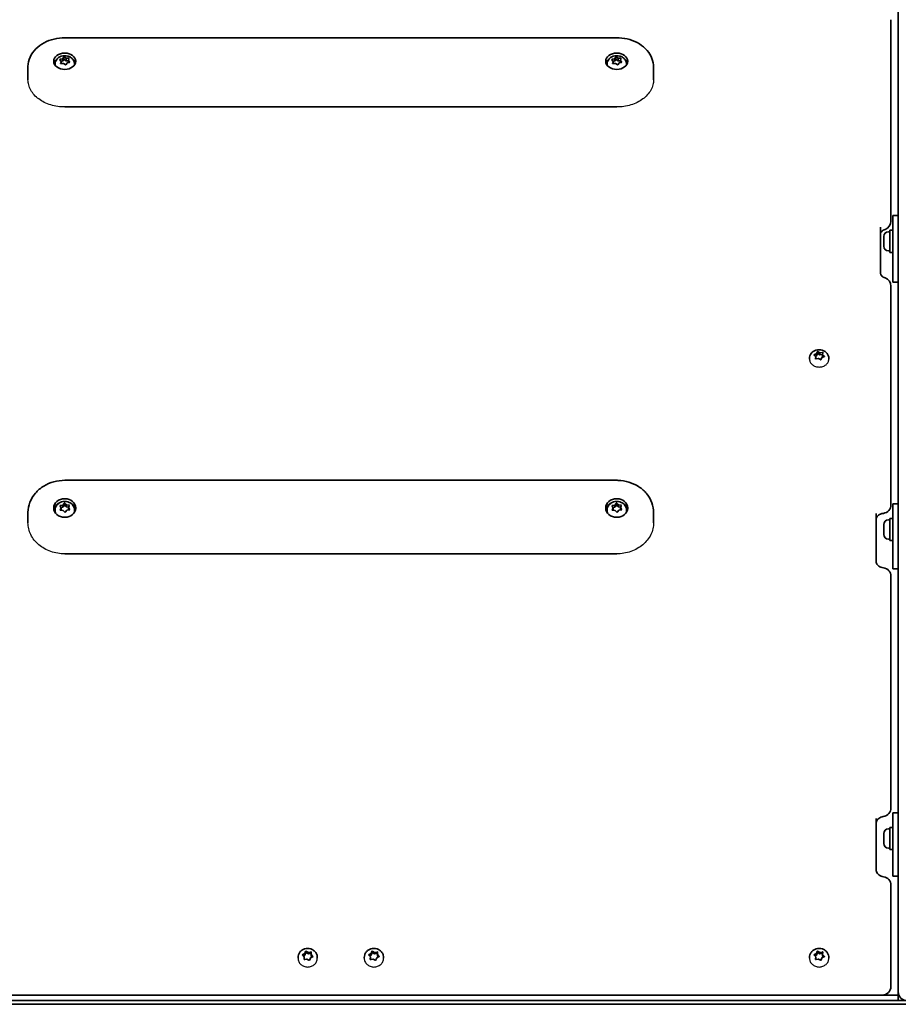
# Model space of a CAD drawing. Units: millimetres. Extents: x -3509 to 3719, y -3242 to 3539.
# Drawn here: x -1312 to -835, y 720 to 1255 of the extents above; entities that cross this region are included whole.
import ezdxf

# ---------------------------------------------------------------- set-up
doc = ezdxf.new("R2010")
doc.units = ezdxf.units.MM
doc.layers.add('Widoczne (ISO)', color=7, linetype='Continuous', lineweight=35)
doc.layers.add('Widoczne wąskie (ISO)', color=7, linetype='Continuous', lineweight=25)

msp = doc.modelspace()

# ---------------------------------------------------------------- linework, layer by layer
at = {"layer": 'Widoczne (ISO)'}
for p, q in [((-834.9, 747.56), (-834.9, 1446.39)), ((-838.9, 1254.98), (-838.9, 1148.93)), ((-987.9, 1245.16), (-1287.9, 1245.16)), ((-1289.87, 1232.33), (-1290.51, 1233.08)), ((-1290.33, 1233.44), (-1289.19, 1233.72)), ((-1290.12, 1231.46), (-1289.87, 1232.33)), ((-1289.87, 1232.2), (-1289.19, 1232.36)), ((-1289.87, 1232.33), (-1289.87, 1231.17)), ((-1289.19, 1233.72), (-1288.62, 1234.5)), ((-1289.19, 1233.72), (-1289.19, 1232.36)), ((-1289.19, 1232.36), (-1288.43, 1233.41)), ((-1288.43, 1234.75), (-1288.43, 1233.41)), ((-1288.43, 1233.41), (-1287.22, 1232.62)), ((-1288.12, 1234.56), (-1287.22, 1233.97)), ((-1287.22, 1233.97), (-1286.02, 1234)), ((-1287.22, 1233.97), (-1287.22, 1232.62)), ((-1287.22, 1232.62), (-1285.93, 1232.65)), ((-1286.62, 1231.46), (-1287.18, 1230.68)), ((-1285.47, 1231.74), (-1286.62, 1231.46)), ((-1285.69, 1233.72), (-1285.93, 1232.85)), ((-1285.93, 1232.85), (-1285.93, 1231.63)), ((-1285.93, 1232.85), (-1285.3, 1232.09)), ((-989.87, 1232.33), (-990.51, 1233.08)), ((-990.33, 1233.44), (-989.19, 1233.72)), ((-990.12, 1231.46), (-989.87, 1232.33)), ((-989.87, 1232.2), (-989.19, 1232.36)), ((-989.87, 1232.33), (-989.87, 1231.17)), ((-989.19, 1233.72), (-988.62, 1234.5)), ((-989.19, 1233.72), (-989.19, 1232.36)), ((-989.19, 1232.36), (-988.43, 1233.41)), ((-988.43, 1234.75), (-988.43, 1233.41)), ((-988.43, 1233.41), (-987.22, 1232.62)), ((-988.12, 1234.56), (-987.22, 1233.97)), ((-987.22, 1233.97), (-986.02, 1234)), ((-987.22, 1233.97), (-987.22, 1232.62)), ((-987.22, 1232.62), (-985.93, 1232.65)), ((-986.62, 1231.46), (-987.18, 1230.68)), ((-985.47, 1231.74), (-986.62, 1231.46)), ((-985.69, 1233.72), (-985.93, 1232.85)), ((-985.93, 1232.85), (-985.93, 1231.63)), ((-985.93, 1232.85), (-985.3, 1232.09)), ((-1307.9, 1222.32), (-1307.9, 1229.17)), ((-1293.15, 1230.86), (-1293.15, 1230.36)), ((-1288.84, 1231.2), (-1289.79, 1231.18)), ((-1287.68, 1230.61), (-1288.58, 1231.2)), ((-1282.65, 1230.86), (-1282.65, 1230.36)), ((-993.15, 1230.86), (-993.15, 1230.36)), ((-988.84, 1231.2), (-989.79, 1231.18)), ((-987.68, 1230.61), (-988.58, 1231.2)), ((-982.65, 1230.86), (-982.65, 1230.36)), ((-967.9, 1222.32), (-967.9, 1229.17)), ((-987.9, 1207.51), (-1287.9, 1207.51)), ((-838.9, 1145.44), (-838.9, 1148.93)), ((-837.9, 1148.46), (-837.9, 1123.53)), ((-834.9, 1148.46), (-837.9, 1148.46)), ((-844.5, 1142.23), (-844.5, 1116.93)), ((-839.5, 1140.46), (-839.5, 1128.46)), ((-839.5, 1140.46), (-837.9, 1140.46)), ((-842.8, 1136.83), (-842.8, 1137.15)), ((-842.8, 1136.55), (-842.8, 1136.83)), ((-842.8, 1134.54), (-842.8, 1136.55)), ((-840.24, 1139.71), (-839.5, 1139.71)), ((-842.8, 1134.04), (-842.8, 1134.37)), ((-842.8, 1132.17), (-842.8, 1134.04)), ((-842.8, 1131.95), (-842.8, 1132.17)), ((-842.8, 1131.77), (-842.8, 1131.95)), ((-840.24, 1129.21), (-839.5, 1129.21)), ((-839.5, 1128.46), (-837.9, 1128.46)), ((-837.9, 1112.28), (-837.9, 1123.53)), ((-838.9, 1110.11), (-838.9, 994.26)), ((-834.9, 1112.28), (-837.9, 1112.28)), ((-879.79, 1071.77), (-880.58, 1072.51)), ((-880.48, 1072.91), (-879.41, 1073.36)), ((-879.98, 1071.94), (-879.41, 1072.18)), ((-879.85, 1070.8), (-879.79, 1071.77)), ((-879.79, 1071.77), (-879.79, 1070.59)), ((-879.41, 1073.36), (-879.02, 1074.27)), ((-879.41, 1072.18), (-878.88, 1073.41)), ((-879.41, 1073.36), (-879.41, 1072.18)), ((-878.88, 1074.58), (-878.88, 1073.41)), ((-878.88, 1073.41), (-877.52, 1072.7)), ((-878.54, 1074.41), (-877.52, 1073.88)), ((-877.52, 1073.88), (-876.34, 1074.07)), ((-877.52, 1073.88), (-877.52, 1072.7)), ((-877.52, 1072.7), (-876.01, 1072.94)), ((-876.39, 1071.24), (-876.79, 1070.32)), ((-875.32, 1071.68), (-876.39, 1071.24)), ((-875.96, 1073.8), (-876.01, 1072.82)), ((-876.01, 1072.82), (-876.01, 1071.65)), ((-876.01, 1072.82), (-875.23, 1072.09)), ((-876.01, 1071.65), (-875.83, 1071.47)), ((-883.15, 1070.79), (-883.15, 1070.36)), ((-879.8, 1070.47), (-879.79, 1070.59)), ((-878.54, 1070.67), (-879.47, 1070.53)), ((-877.27, 1070.19), (-878.28, 1070.71)), ((-872.65, 1070.79), (-872.65, 1070.36)), ((-987.9, 1004.5), (-1287.9, 1004.5)), ((-1290.19, 990.81), (-1289.01, 991.02)), ((-1289.01, 991.02), (-1288.32, 991.86)), ((-1289.01, 989.95), (-1288.09, 991.06)), ((-1289.01, 991.02), (-1289.01, 989.95)), ((-1288.09, 992.13), (-1288.09, 991.06)), ((-1288.09, 991.06), (-1287.01, 990.05)), ((-1287.82, 991.88), (-1287.01, 991.13)), ((-1287.01, 991.13), (-1287.01, 990.05)), ((-1287.01, 991.13), (-1285.81, 991.05)), ((-1285.53, 990.69), (-1285.91, 989.72)), ((-990.19, 990.81), (-989.01, 991.02)), ((-989.01, 991.02), (-988.32, 991.86)), ((-989.01, 989.95), (-988.09, 991.06)), ((-989.01, 991.02), (-989.01, 989.95)), ((-988.09, 992.13), (-988.09, 991.06)), ((-988.09, 991.06), (-987.01, 990.05)), ((-987.82, 991.88), (-987.01, 991.13)), ((-987.01, 991.13), (-987.01, 990.05)), ((-987.01, 991.13), (-985.81, 991.05)), ((-985.53, 990.69), (-985.91, 989.72)), ((-838.9, 991.26), (-838.9, 994.26)), ((-837.9, 991.77), (-837.9, 965.95)), ((-834.9, 991.77), (-837.9, 991.77)), ((-1307.9, 981.44), (-1307.9, 986.9)), ((-1293.15, 988.24), (-1293.15, 987.84)), ((-1289.9, 989.51), (-1290.41, 990.43)), ((-1290.27, 988.55), (-1289.9, 989.51)), ((-1290.04, 989.76), (-1289.01, 989.95)), ((-1289.99, 988.19), (-1289.9, 988.44)), ((-1289.05, 988.13), (-1289.99, 988.19)), ((-1289.9, 989.51), (-1289.9, 988.44)), ((-1287.99, 987.35), (-1288.79, 988.11)), ((-1286.8, 988.22), (-1287.48, 987.38)), ((-1287.01, 990.05), (-1285.81, 989.97)), ((-1285.62, 988.42), (-1286.8, 988.22)), ((-1285.91, 989.72), (-1285.91, 988.65)), ((-1285.91, 989.72), (-1285.39, 988.81)), ((-1285.91, 988.65), (-1285.77, 988.4)), ((-1282.65, 988.24), (-1282.65, 987.84)), ((-993.15, 988.24), (-993.15, 987.84)), ((-989.9, 989.51), (-990.41, 990.43)), ((-990.27, 988.55), (-989.9, 989.51)), ((-990.04, 989.76), (-989.01, 989.95)), ((-989.99, 988.19), (-989.9, 988.44)), ((-989.05, 988.13), (-989.99, 988.19)), ((-989.9, 989.51), (-989.9, 988.44)), ((-987.99, 987.35), (-988.79, 988.11)), ((-986.8, 988.22), (-987.48, 987.38)), ((-987.01, 990.05), (-985.81, 989.97)), ((-985.62, 988.42), (-986.8, 988.22)), ((-985.91, 989.72), (-985.91, 988.65)), ((-985.91, 989.72), (-985.39, 988.81)), ((-985.91, 988.65), (-985.77, 988.4)), ((-982.65, 988.24), (-982.65, 987.84)), ((-967.9, 981.44), (-967.9, 986.9)), ((-846.9, 986.39), (-846.9, 960.23)), ((-842.8, 980.14), (-842.8, 980.46)), ((-842.8, 979.86), (-842.8, 980.14)), ((-842.8, 977.85), (-842.8, 979.86)), ((-840.24, 983.02), (-839.5, 983.02)), ((-839.5, 983.77), (-839.5, 971.77)), ((-839.5, 983.77), (-837.9, 983.77)), ((-842.8, 977.35), (-842.8, 977.69)), ((-842.8, 975.48), (-842.8, 977.35)), ((-842.8, 975.26), (-842.8, 975.48)), ((-842.8, 975.08), (-842.8, 975.26)), ((-840.24, 972.52), (-839.5, 972.52)), ((-839.5, 971.77), (-837.9, 971.77)), ((-987.9, 964.53), (-1287.9, 964.53)), ((-837.9, 956.31), (-837.9, 965.95)), ((-834.9, 956.31), (-837.9, 956.31)), ((-838.9, 952.25), (-838.9, 828.91)), ((-838.9, 826.43), (-838.9, 828.91)), ((-846.9, 820.53), (-846.9, 792.72)), ((-837.9, 823.75), (-837.9, 797.17)), ((-834.9, 823.75), (-837.9, 823.75)), ((-840.24, 815), (-839.5, 815)), ((-839.5, 815.75), (-839.5, 803.75)), ((-839.5, 815.75), (-837.9, 815.75)), ((-842.8, 812.12), (-842.8, 812.44)), ((-842.8, 811.84), (-842.8, 812.12)), ((-842.8, 809.83), (-842.8, 811.84)), ((-842.8, 809.33), (-842.8, 809.66)), ((-842.8, 807.46), (-842.8, 809.33)), ((-842.8, 807.24), (-842.8, 807.46)), ((-842.8, 807.06), (-842.8, 807.24)), ((-840.24, 804.5), (-839.5, 804.5)), ((-839.5, 803.75), (-837.9, 803.75)), ((-837.9, 789.26), (-837.9, 797.17)), ((-834.9, 789.26), (-837.9, 789.26)), ((-838.9, 784.25), (-838.9, 731.49)), ((-1161.15, 744.96), (-1161.15, 744.67)), ((-1157.79, 745.39), (-1158.58, 746.23)), ((-1158.48, 746.69), (-1157.41, 747.19)), ((-1158.32, 745.95), (-1157.41, 746.38)), ((-1157.85, 744.29), (-1157.79, 745.39)), ((-1157.83, 743.92), (-1157.79, 744.59)), ((-1157.79, 745.39), (-1157.79, 744.59)), ((-1157.41, 747.19), (-1157.02, 748.23)), ((-1157.41, 746.38), (-1156.88, 747.78)), ((-1157.41, 747.19), (-1157.41, 746.38)), ((-1156.88, 748.58), (-1156.88, 747.78)), ((-1156.88, 747.78), (-1155.52, 746.98)), ((-1156.54, 748.38), (-1155.52, 747.79)), ((-1155.52, 747.79), (-1154.34, 748)), ((-1155.52, 747.79), (-1155.52, 746.98)), ((-1155.52, 746.98), (-1153.98, 747.25)), ((-1154.39, 744.79), (-1154.79, 743.75)), ((-1153.32, 745.3), (-1154.39, 744.79)), ((-1153.96, 747.69), (-1154.01, 746.59)), ((-1154.01, 746.59), (-1154.01, 745.78)), ((-1154.01, 746.59), (-1153.23, 745.75)), ((-1154.01, 745.78), (-1153.48, 745.22)), ((-1150.65, 744.96), (-1150.65, 744.67)), ((-1125.15, 744.96), (-1125.15, 744.67)), ((-1121.79, 745.39), (-1122.58, 746.23)), ((-1122.48, 746.69), (-1121.41, 747.19)), ((-1122.32, 745.95), (-1121.41, 746.38)), ((-1121.85, 744.29), (-1121.79, 745.39)), ((-1121.83, 743.92), (-1121.79, 744.59)), ((-1121.79, 745.39), (-1121.79, 744.59)), ((-1121.41, 747.19), (-1121.02, 748.23)), ((-1121.41, 746.38), (-1120.88, 747.78)), ((-1121.41, 747.19), (-1121.41, 746.38)), ((-1120.88, 748.58), (-1120.88, 747.78)), ((-1120.88, 747.78), (-1119.52, 746.98)), ((-1120.54, 748.38), (-1119.52, 747.79)), ((-1119.52, 747.79), (-1118.34, 748)), ((-1119.52, 747.79), (-1119.52, 746.98)), ((-1119.52, 746.98), (-1117.98, 747.25)), ((-1118.39, 744.79), (-1118.79, 743.75)), ((-1117.32, 745.3), (-1118.39, 744.79)), ((-1117.96, 747.69), (-1118.01, 746.59)), ((-1118.01, 746.59), (-1118.01, 745.78)), ((-1118.01, 746.59), (-1117.23, 745.75)), ((-1118.01, 745.78), (-1117.48, 745.22)), ((-1114.65, 744.96), (-1114.65, 744.67)), ((-883.15, 744.96), (-883.15, 744.67)), ((-879.79, 745.39), (-880.58, 746.23)), ((-880.48, 746.69), (-879.41, 747.19)), ((-880.32, 745.95), (-879.41, 746.38)), ((-879.85, 744.29), (-879.79, 745.39)), ((-879.83, 743.92), (-879.79, 744.59)), ((-879.79, 745.39), (-879.79, 744.59)), ((-879.41, 747.19), (-879.02, 748.23)), ((-879.41, 746.38), (-878.88, 747.78)), ((-879.41, 747.19), (-879.41, 746.38)), ((-878.88, 748.58), (-878.88, 747.78)), ((-878.88, 747.78), (-877.52, 746.98)), ((-878.54, 748.38), (-877.52, 747.79)), ((-877.52, 747.79), (-876.34, 748)), ((-877.52, 747.79), (-877.52, 746.98)), ((-877.52, 746.98), (-875.98, 747.25)), ((-876.39, 744.79), (-876.79, 743.75)), ((-875.32, 745.3), (-876.39, 744.79)), ((-875.96, 747.69), (-876.01, 746.59)), ((-876.01, 746.59), (-876.01, 745.78)), ((-876.01, 746.59), (-875.23, 745.75)), ((-876.01, 745.78), (-875.48, 745.22)), ((-872.65, 744.96), (-872.65, 744.67)), ((-834.9, 726.32), (-834.9, 747.56)), ((-1156.54, 744.15), (-1157.47, 743.99)), ((-1155.27, 743.6), (-1156.28, 744.19)), ((-1120.54, 744.15), (-1121.47, 743.99)), ((-1119.27, 743.6), (-1120.28, 744.19)), ((-878.54, 744.15), (-879.47, 743.99)), ((-877.27, 743.6), (-878.28, 744.19)), ((-838.9, 729.32), (-838.9, 731.49)), ((-843.65, 724.57), (-1432.15, 724.57)), ((-843.65, 724.57), (-834.9, 724.57)), ((-837.9, 724.57), (-843.65, 724.57)), ((-834.9, 726.32), (-834.9, 724.57)), ((-834.9, 721.57), (-834.9, 724.57)), ((-828.65, 719.58), (-1447.15, 719.58)), ((-1440.9, 721.57), (-834.9, 721.57)), ((-834.9, 721.57), (-830.15, 721.57))]:
    msp.add_line(p, q, dxfattribs=at)
for centre, radius, start, end in [((-843.65, 1145.44), 4.75, 289.1563, 0), ((-840.24, 1137.15), 2.56, 90, 180), ((-840.24, 1131.77), 2.56, 180, 270), ((-843.65, 1110.11), 4.75, 0, 70.4344), ((-843.65, 991.26), 4.75, 277.6216, 0), ((-840.24, 980.46), 2.56, 90, 180), ((-840.24, 975.08), 2.56, 180, 270), ((-843.65, 952.25), 4.75, 0, 82.241), ((-843.65, 826.43), 4.75, 278.1146, 0), ((-840.24, 812.44), 2.56, 90, 180), ((-840.24, 807.06), 2.56, 180, 270), ((-843.65, 784.25), 4.75, 0, 81.7727), ((-843.65, 729.32), 4.75, 270, 0), ((-830.15, 726.32), 4.75, 180, 270)]:
    msp.add_arc(centre, radius, start, end, dxfattribs=at)
for centre, ratio in [((-1287.9, 1232.39), 0.736585), ((-987.9, 1232.39), 0.736585), ((-1287.9, 989.46), 0.842547), ((-987.9, 989.46), 0.842547)]:
    msp.add_ellipse(centre, major_axis=(6, 0), ratio=ratio, dxfattribs=at)
for centre, major_axis, ratio, start_param, end_param in [((-1287.9, 1230.36), (-6, 0), 0.736585, 5.532558, 6.051566), ((-1287.9, 1230.36), (6, 0), 0.736585, 0.23162, 0.750627), ((-987.9, 1230.36), (-6, 0), 0.736585, 5.532558, 6.051566), ((-987.9, 1230.36), (6, 0), 0.736585, 0.23162, 0.750627), ((-1287.9, 1230.36), (-5.25, 0), 0.736585, 0, 0.029371), ((-1288.71, 1231.1), (-0.189, 0), 0.736585, 3.985319, 5.50292), ((-1287.9, 1230.36), (5.25, 0), 0.736585, 6.253814, 6.283185), ((-987.9, 1230.36), (-5.25, 0), 0.736585, 0, 0.029371), ((-988.71, 1231.1), (-0.189, 0), 0.736585, 3.985319, 5.50292), ((-987.9, 1230.36), (5.25, 0), 0.736585, 6.253814, 6.283185), ((-878.38, 1070.58), (-0.189, 0), 0.807795, 4.142018, 5.659619), ((-1287.9, 987.84), (-6, 0), 0.842547, 5.2179, 6.122677), ((-1287.9, 987.84), (6, 0), 0.842547, 0.160508, 1.065286), ((-987.9, 987.84), (-6, 0), 0.842547, 5.2179, 6.122677), ((-987.9, 987.84), (6, 0), 0.842547, 0.160508, 1.065286), ((-1287.9, 987.84), (-5.25, 0), 0.842547, 0, 0.238605), ((-1288.93, 988), (-0.189, 0), 0.842547, 3.87198, 5.389581), ((-1287.9, 987.84), (5.25, 0), 0.842547, 6.044581, 6.283185), ((-987.9, 987.84), (-5.25, 0), 0.842547, 0, 0.238605), ((-988.93, 988), (-0.189, 0), 0.842547, 3.87198, 5.389581), ((-987.9, 987.84), (5.25, 0), 0.842547, 6.044581, 6.283185), ((-1156.38, 744.05), (-0.189, 0), 0.91509, 4.142018, 5.659619), ((-1120.38, 744.05), (-0.189, 0), 0.91509, 4.142018, 5.659619), ((-878.38, 744.05), (-0.189, 0), 0.91509, 4.142018, 5.659619)]:
    msp.add_ellipse(centre, major_axis=major_axis, ratio=ratio, start_param=start_param, end_param=end_param, dxfattribs=at)
for points, knots in [([(-1287.9, 1245.16), (-1289.87, 1245.16), (-1291.83, 1244.93), (-1295.61, 1244.02), (-1297.43, 1243.35), (-1300.78, 1241.55), (-1302.32, 1240.44), (-1304.93, 1237.79), (-1306.01, 1236.25), (-1307.44, 1233.01), (-1307.84, 1231.32), (-1307.9, 1229.47), (-1307.9, 1229.32), (-1307.9, 1229.17)], [3.141593, 3.141593, 3.141593, 3.141593, 3.455752, 3.455752, 3.769911, 3.769911, 4.08407, 4.08407, 4.39823, 4.39823, 4.6874, 4.6874, 4.712389, 4.712389, 4.712389, 4.712389]), ([(-967.9, 1229.17), (-967.9, 1230.78), (-968.21, 1232.39), (-969.37, 1235.46), (-970.26, 1236.91), (-972.55, 1239.61), (-973.99, 1240.82), (-977.21, 1242.81), (-978.98, 1243.59), (-982.69, 1244.69), (-984.63, 1245.02), (-987.03, 1245.14), (-987.47, 1245.16), (-987.9, 1245.16)], [1.570796, 1.570796, 1.570796, 1.570796, 1.843675, 1.843675, 2.129152, 2.129152, 2.443312, 2.443312, 2.757471, 2.757471, 3.07163, 3.07163, 3.141593, 3.141593, 3.141593, 3.141593]), ([(-1293.15, 1230.86), (-1293.15, 1231.31), (-1293.07, 1231.76), (-1292.78, 1232.62), (-1292.56, 1233.02), (-1291.99, 1233.77), (-1291.63, 1234.1), (-1290.8, 1234.69), (-1290.32, 1234.92), (-1289.28, 1235.27), (-1288.71, 1235.37), (-1287.56, 1235.42), (-1286.98, 1235.36), (-1285.85, 1235.07), (-1285.3, 1234.85), (-1284.33, 1234.24), (-1283.89, 1233.86), (-1283.23, 1233), (-1282.98, 1232.54), (-1282.71, 1231.65), (-1282.65, 1231.26), (-1282.65, 1230.86)], [3.841121, 3.841121, 3.841121, 3.841121, 4.089583, 4.089583, 4.350415, 4.350415, 4.64572, 4.64572, 4.986503, 4.986503, 5.359284, 5.359284, 5.741463, 5.741463, 6.11852, 6.11852, 6.466963, 6.466963, 6.763284, 6.763284, 6.982713, 6.982713, 6.982713, 6.982713]), ([(-993.15, 1230.86), (-993.15, 1231.31), (-993.07, 1231.76), (-992.78, 1232.62), (-992.56, 1233.02), (-991.99, 1233.77), (-991.63, 1234.1), (-990.8, 1234.69), (-990.32, 1234.92), (-989.28, 1235.27), (-988.71, 1235.37), (-987.56, 1235.42), (-986.98, 1235.36), (-985.85, 1235.07), (-985.3, 1234.85), (-984.33, 1234.24), (-983.89, 1233.86), (-983.23, 1233), (-982.98, 1232.54), (-982.71, 1231.65), (-982.65, 1231.26), (-982.65, 1230.86)], [3.841121, 3.841121, 3.841121, 3.841121, 4.089583, 4.089583, 4.350415, 4.350415, 4.64572, 4.64572, 4.986503, 4.986503, 5.359284, 5.359284, 5.741463, 5.741463, 6.11852, 6.11852, 6.466963, 6.466963, 6.763284, 6.763284, 6.982713, 6.982713, 6.982713, 6.982713]), ([(-844.5, 1138.74), (-844.5, 1138.84), (-844.49, 1138.93), (-844.42, 1139.16), (-844.37, 1139.29), (-844.17, 1139.6), (-844.03, 1139.77), (-843.64, 1140.13), (-843.4, 1140.32), (-842.81, 1140.66), (-842.47, 1140.82), (-842.09, 1140.95)], [0, 0, 0, 0, 0.218066, 0.218066, 0.436132, 0.436132, 0.654197, 0.654197, 0.872263, 0.872263, 1.090329, 1.090329, 1.090329, 1.090329]), ([(-842.06, 1114.58), (-842.44, 1114.71), (-842.78, 1114.88), (-843.36, 1115.23), (-843.61, 1115.42), (-844, 1115.79), (-844.14, 1115.98), (-844.35, 1116.31), (-844.41, 1116.45), (-844.49, 1116.71), (-844.5, 1116.82), (-844.5, 1116.93)], [0, 0, 0, 0, 0.218071, 0.218071, 0.436143, 0.436143, 0.654214, 0.654214, 0.872285, 0.872285, 1.090357, 1.090357, 1.090357, 1.090357]), ([(-883.15, 1070.79), (-883.15, 1071.27), (-883.07, 1071.75), (-882.76, 1072.66), (-882.53, 1073.09), (-881.93, 1073.88), (-881.55, 1074.23), (-880.7, 1074.83), (-880.21, 1075.07), (-879.15, 1075.42), (-878.59, 1075.51), (-877.44, 1075.53), (-876.85, 1075.46), (-875.74, 1075.14), (-875.21, 1074.89), (-874.27, 1074.25), (-873.85, 1073.86), (-873.21, 1072.98), (-872.97, 1072.51), (-872.71, 1071.6), (-872.65, 1071.2), (-872.65, 1070.79)], [3.997819, 3.997819, 3.997819, 3.997819, 4.267461, 4.267461, 4.546543, 4.546543, 4.850773, 4.850773, 5.186207, 5.186207, 5.544489, 5.544489, 5.910659, 5.910659, 6.270604, 6.270604, 6.607472, 6.607472, 6.909944, 6.909944, 7.139412, 7.139412, 7.139412, 7.139412]), ([(-1287.9, 1004.5), (-1289.92, 1004.5), (-1291.93, 1004.23), (-1295.8, 1003.17), (-1297.66, 1002.38), (-1301.04, 1000.31), (-1302.56, 999.03), (-1305.11, 996.07), (-1306.14, 994.39), (-1307.51, 990.84), (-1307.87, 988.98), (-1307.9, 987.05), (-1307.9, 986.97), (-1307.9, 986.9)], [3.141593, 3.141593, 3.141593, 3.141593, 3.455752, 3.455752, 3.769911, 3.769911, 4.08407, 4.08407, 4.39823, 4.39823, 4.70026, 4.70026, 4.712389, 4.712389, 4.712389, 4.712389]), ([(-967.9, 986.9), (-967.9, 988.72), (-968.23, 990.53), (-969.47, 994), (-970.41, 995.64), (-972.81, 998.62), (-974.29, 999.94), (-977.6, 1002.1), (-979.43, 1002.95), (-983.26, 1004.11), (-985.27, 1004.44), (-987.49, 1004.5), (-987.7, 1004.5), (-987.9, 1004.5)], [1.570796, 1.570796, 1.570796, 1.570796, 1.865828, 1.865828, 2.167091, 2.167091, 2.48125, 2.48125, 2.795409, 2.795409, 3.109568, 3.109568, 3.141593, 3.141593, 3.141593, 3.141593]), ([(-1293.15, 988.24), (-1293.15, 988.73), (-1293.07, 989.23), (-1292.75, 990.17), (-1292.51, 990.61), (-1291.9, 991.42), (-1291.52, 991.78), (-1290.65, 992.39), (-1290.16, 992.63), (-1289.1, 992.97), (-1288.53, 993.06), (-1287.38, 993.07), (-1286.8, 992.99), (-1285.7, 992.66), (-1285.17, 992.41), (-1284.25, 991.75), (-1283.84, 991.36), (-1283.21, 990.47), (-1282.97, 989.98), (-1282.71, 989.07), (-1282.65, 988.66), (-1282.65, 988.24)], [3.727782, 3.727782, 3.727782, 3.727782, 4.007272, 4.007272, 4.294564, 4.294564, 4.602305, 4.602305, 4.934981, 4.934981, 5.28628, 5.28628, 5.644213, 5.644213, 5.996168, 5.996168, 6.328748, 6.328748, 6.634339, 6.634339, 6.869374, 6.869374, 6.869374, 6.869374]), ([(-993.15, 988.24), (-993.15, 988.73), (-993.07, 989.23), (-992.75, 990.17), (-992.51, 990.61), (-991.9, 991.42), (-991.52, 991.78), (-990.65, 992.39), (-990.16, 992.63), (-989.1, 992.97), (-988.53, 993.06), (-987.38, 993.07), (-986.8, 992.99), (-985.7, 992.66), (-985.17, 992.41), (-984.25, 991.75), (-983.84, 991.36), (-983.21, 990.47), (-982.97, 989.98), (-982.71, 989.07), (-982.65, 988.66), (-982.65, 988.24)], [3.727782, 3.727782, 3.727782, 3.727782, 4.007272, 4.007272, 4.294564, 4.294564, 4.602305, 4.602305, 4.934981, 4.934981, 5.28628, 5.28628, 5.644213, 5.644213, 5.996168, 5.996168, 6.328748, 6.328748, 6.634339, 6.634339, 6.869374, 6.869374, 6.869374, 6.869374]), ([(-846.9, 983.39), (-846.9, 983.61), (-846.87, 983.83), (-846.71, 984.3), (-846.58, 984.54), (-846.2, 985.05), (-845.94, 985.31), (-845.3, 985.78), (-844.93, 985.99), (-844.11, 986.32), (-843.67, 986.45), (-843.15, 986.53), (-843.08, 986.54), (-843.02, 986.55)], [0, 0, 0, 0, 0.268316, 0.268316, 0.536632, 0.536632, 0.804947, 0.804947, 1.063912, 1.063912, 1.309029, 1.309029, 1.341579, 1.341579, 1.341579, 1.341579]), ([(-843.01, 956.96), (-843.47, 957.02), (-843.91, 957.13), (-844.73, 957.44), (-845.1, 957.64), (-845.75, 958.08), (-846.03, 958.34), (-846.46, 958.85), (-846.62, 959.12), (-846.83, 959.62), (-846.88, 959.86), (-846.9, 960.14), (-846.9, 960.19), (-846.9, 960.23)], [0, 0, 0, 0, 0.244253, 0.244253, 0.491837, 0.491837, 0.751171, 0.751171, 1.019487, 1.019487, 1.287804, 1.287804, 1.341582, 1.341582, 1.341582, 1.341582]), ([(-846.9, 818.06), (-846.9, 818.36), (-846.86, 818.66), (-846.66, 819.26), (-846.51, 819.56), (-846.1, 820.15), (-845.83, 820.43), (-845.18, 820.94), (-844.79, 821.17), (-843.95, 821.52), (-843.5, 821.65), (-843.02, 821.73), (-843, 821.73), (-842.98, 821.73)], [0, 0, 0, 0, 0.268316, 0.268316, 0.536632, 0.536632, 0.804947, 0.804947, 1.073263, 1.073263, 1.331965, 1.331965, 1.341579, 1.341579, 1.341579, 1.341579]), ([(-842.97, 788.95), (-843.43, 789.01), (-843.88, 789.14), (-844.7, 789.48), (-845.08, 789.7), (-845.74, 790.2), (-846.02, 790.49), (-846.46, 791.09), (-846.62, 791.4), (-846.84, 792.03), (-846.9, 792.34), (-846.9, 792.67), (-846.9, 792.7), (-846.9, 792.72)], [0, 0, 0, 0, 0.255737, 0.255737, 0.517584, 0.517584, 0.785901, 0.785901, 1.054217, 1.054217, 1.322533, 1.322533, 1.341581, 1.341581, 1.341581, 1.341581]), ([(-1161.15, 744.96), (-1161.15, 745.48), (-1161.07, 746.01), (-1160.73, 747), (-1160.48, 747.47), (-1159.84, 748.32), (-1159.45, 748.7), (-1158.56, 749.33), (-1158.06, 749.57), (-1156.99, 749.9), (-1156.42, 749.99), (-1155.29, 749.98), (-1154.72, 749.88), (-1153.64, 749.52), (-1153.12, 749.26), (-1152.22, 748.58), (-1151.83, 748.18), (-1151.21, 747.27), (-1150.97, 746.77), (-1150.71, 745.83), (-1150.65, 745.39), (-1150.65, 744.96)], [3.997819, 3.997819, 3.997819, 3.997819, 4.296812, 4.296812, 4.599979, 4.599979, 4.913896, 4.913896, 5.24074, 5.24074, 5.57756, 5.57756, 5.917935, 5.917935, 6.254281, 6.254281, 6.579927, 6.579927, 6.8921, 6.8921, 7.139412, 7.139412, 7.139412, 7.139412]), ([(-1125.15, 744.96), (-1125.15, 745.48), (-1125.07, 746.01), (-1124.73, 747), (-1124.48, 747.47), (-1123.84, 748.32), (-1123.45, 748.7), (-1122.56, 749.33), (-1122.06, 749.57), (-1120.99, 749.9), (-1120.42, 749.99), (-1119.29, 749.98), (-1118.72, 749.88), (-1117.64, 749.52), (-1117.12, 749.26), (-1116.22, 748.58), (-1115.83, 748.18), (-1115.21, 747.27), (-1114.97, 746.77), (-1114.71, 745.83), (-1114.65, 745.39), (-1114.65, 744.96)], [3.997819, 3.997819, 3.997819, 3.997819, 4.296812, 4.296812, 4.599979, 4.599979, 4.913896, 4.913896, 5.24074, 5.24074, 5.57756, 5.57756, 5.917935, 5.917935, 6.254281, 6.254281, 6.579927, 6.579927, 6.8921, 6.8921, 7.139412, 7.139412, 7.139412, 7.139412]), ([(-883.15, 744.96), (-883.15, 745.48), (-883.07, 746.01), (-882.73, 747), (-882.48, 747.47), (-881.84, 748.32), (-881.45, 748.7), (-880.56, 749.33), (-880.06, 749.57), (-878.99, 749.9), (-878.42, 749.99), (-877.29, 749.98), (-876.72, 749.88), (-875.64, 749.52), (-875.12, 749.26), (-874.22, 748.58), (-873.83, 748.18), (-873.21, 747.27), (-872.97, 746.77), (-872.71, 745.83), (-872.65, 745.39), (-872.65, 744.96)], [3.997819, 3.997819, 3.997819, 3.997819, 4.296812, 4.296812, 4.599979, 4.599979, 4.913896, 4.913896, 5.24074, 5.24074, 5.57756, 5.57756, 5.917935, 5.917935, 6.254281, 6.254281, 6.579927, 6.579927, 6.8921, 6.8921, 7.139412, 7.139412, 7.139412, 7.139412])]:
    msp.add_open_spline(points, degree=3, knots=knots, dxfattribs=at)
for points in [[(-1290.72, 1233.33), (-1290.59, 1233.37), (-1290.46, 1233.41), (-1290.33, 1233.44)], [(-1290.51, 1233.08), (-1290.58, 1233.17), (-1290.65, 1233.25), (-1290.72, 1233.33)], [(-1290.2, 1231.15), (-1290.17, 1231.26), (-1290.14, 1231.37), (-1290.12, 1231.46)], [(-1288.62, 1234.5), (-1288.56, 1234.58), (-1288.49, 1234.67), (-1288.43, 1234.75)], [(-1288.43, 1234.75), (-1288.32, 1234.69), (-1288.22, 1234.63), (-1288.12, 1234.56)], [(-1286.02, 1234), (-1285.89, 1234), (-1285.75, 1234), (-1285.61, 1234)], [(-1285.61, 1234), (-1285.64, 1233.91), (-1285.66, 1233.81), (-1285.69, 1233.72)], [(-1285.08, 1231.82), (-1285.22, 1231.8), (-1285.35, 1231.77), (-1285.47, 1231.74)], [(-1285.3, 1232.09), (-1285.23, 1232.01), (-1285.16, 1231.92), (-1285.08, 1231.82)], [(-990.72, 1233.33), (-990.59, 1233.37), (-990.46, 1233.41), (-990.33, 1233.44)], [(-990.51, 1233.08), (-990.58, 1233.17), (-990.65, 1233.25), (-990.72, 1233.33)], [(-990.2, 1231.15), (-990.17, 1231.26), (-990.14, 1231.37), (-990.12, 1231.46)], [(-988.62, 1234.5), (-988.56, 1234.58), (-988.49, 1234.67), (-988.43, 1234.75)], [(-988.43, 1234.75), (-988.32, 1234.69), (-988.22, 1234.63), (-988.12, 1234.56)], [(-986.02, 1234), (-985.89, 1234), (-985.75, 1234), (-985.61, 1234)], [(-985.61, 1234), (-985.64, 1233.91), (-985.66, 1233.81), (-985.69, 1233.72)], [(-985.08, 1231.82), (-985.22, 1231.8), (-985.35, 1231.77), (-985.47, 1231.74)], [(-985.3, 1232.09), (-985.23, 1232.01), (-985.16, 1231.92), (-985.08, 1231.82)], [(-1289.79, 1231.18), (-1289.92, 1231.17), (-1290.06, 1231.17), (-1290.2, 1231.15)], [(-1287.38, 1230.4), (-1287.48, 1230.48), (-1287.59, 1230.55), (-1287.68, 1230.61)], [(-1287.18, 1230.68), (-1287.25, 1230.59), (-1287.31, 1230.5), (-1287.38, 1230.4)], [(-989.79, 1231.18), (-989.92, 1231.17), (-990.06, 1231.17), (-990.2, 1231.15)], [(-987.38, 1230.4), (-987.48, 1230.48), (-987.59, 1230.55), (-987.68, 1230.61)], [(-987.18, 1230.68), (-987.25, 1230.59), (-987.31, 1230.5), (-987.38, 1230.4)], [(-842.78, 1136.96), (-842.8, 1136.82), (-842.8, 1136.68), (-842.8, 1136.55)], [(-842.8, 1136.83), (-842.8, 1136.87), (-842.8, 1136.91), (-842.78, 1136.96)], [(-842.8, 1134.54), (-842.8, 1134.45), (-842.8, 1134.36), (-842.78, 1134.27)], [(-842.8, 1134.37), (-842.8, 1134.4), (-842.8, 1134.43), (-842.8, 1134.46)], [(-842.78, 1134.27), (-842.8, 1134.19), (-842.8, 1134.11), (-842.8, 1134.04)], [(-842.8, 1132.17), (-842.8, 1132.04), (-842.8, 1131.91), (-842.78, 1131.77)], [(-842.78, 1131.77), (-842.8, 1131.83), (-842.8, 1131.89), (-842.8, 1131.95)], [(-880.85, 1072.75), (-880.72, 1072.81), (-880.6, 1072.86), (-880.48, 1072.91)], [(-880.58, 1072.51), (-880.67, 1072.59), (-880.76, 1072.67), (-880.85, 1072.75)], [(-879.02, 1074.27), (-878.97, 1074.37), (-878.93, 1074.48), (-878.88, 1074.58)], [(-878.88, 1074.58), (-878.76, 1074.52), (-878.65, 1074.47), (-878.54, 1074.41)], [(-876.34, 1074.07), (-876.21, 1074.09), (-876.08, 1074.1), (-875.94, 1074.12)], [(-875.94, 1074.12), (-875.94, 1074.01), (-875.95, 1073.9), (-875.96, 1073.8)], [(-874.96, 1071.83), (-875.08, 1071.78), (-875.21, 1071.73), (-875.32, 1071.68)], [(-875.23, 1072.09), (-875.14, 1072.01), (-875.05, 1071.92), (-874.96, 1071.83)], [(-879.87, 1070.46), (-879.86, 1070.58), (-879.86, 1070.69), (-879.85, 1070.8)], [(-879.47, 1070.53), (-879.59, 1070.51), (-879.73, 1070.48), (-879.87, 1070.46)], [(-876.92, 1070), (-877.04, 1070.06), (-877.16, 1070.13), (-877.27, 1070.19)], [(-876.79, 1070.32), (-876.83, 1070.22), (-876.88, 1070.11), (-876.92, 1070)], [(-1290.59, 990.73), (-1290.45, 990.77), (-1290.32, 990.79), (-1290.19, 990.81)], [(-1290.41, 990.43), (-1290.47, 990.53), (-1290.53, 990.63), (-1290.59, 990.73)], [(-1288.32, 991.86), (-1288.25, 991.95), (-1288.17, 992.04), (-1288.09, 992.13)], [(-1288.09, 992.13), (-1288, 992.05), (-1287.9, 991.97), (-1287.82, 991.88)], [(-1285.81, 991.05), (-1285.68, 991.04), (-1285.54, 991.02), (-1285.4, 991.01)], [(-1285.4, 991.01), (-1285.45, 990.9), (-1285.49, 990.79), (-1285.53, 990.69)], [(-990.59, 990.73), (-990.45, 990.77), (-990.32, 990.79), (-990.19, 990.81)], [(-990.41, 990.43), (-990.47, 990.53), (-990.53, 990.63), (-990.59, 990.73)], [(-988.32, 991.86), (-988.25, 991.95), (-988.17, 992.04), (-988.09, 992.13)], [(-988.09, 992.13), (-988, 992.05), (-987.9, 991.97), (-987.82, 991.88)], [(-985.81, 991.05), (-985.68, 991.04), (-985.54, 991.02), (-985.4, 991.01)], [(-985.4, 991.01), (-985.45, 990.9), (-985.49, 990.79), (-985.53, 990.69)], [(-1290.4, 988.21), (-1290.36, 988.33), (-1290.31, 988.44), (-1290.27, 988.55)], [(-1289.99, 988.19), (-1290.12, 988.2), (-1290.26, 988.21), (-1290.4, 988.21)], [(-1287.72, 987.09), (-1287.81, 987.18), (-1287.9, 987.27), (-1287.99, 987.35)], [(-1287.48, 987.38), (-1287.56, 987.29), (-1287.64, 987.19), (-1287.72, 987.09)], [(-1285.22, 988.48), (-1285.35, 988.47), (-1285.49, 988.45), (-1285.62, 988.42)], [(-1285.39, 988.81), (-1285.34, 988.71), (-1285.28, 988.6), (-1285.22, 988.48)], [(-990.4, 988.21), (-990.36, 988.33), (-990.31, 988.44), (-990.27, 988.55)], [(-989.99, 988.19), (-990.12, 988.2), (-990.26, 988.21), (-990.4, 988.21)], [(-987.72, 987.09), (-987.81, 987.18), (-987.9, 987.27), (-987.99, 987.35)], [(-987.48, 987.38), (-987.56, 987.29), (-987.64, 987.19), (-987.72, 987.09)], [(-985.22, 988.48), (-985.35, 988.47), (-985.49, 988.45), (-985.62, 988.42)], [(-985.39, 988.81), (-985.34, 988.71), (-985.28, 988.6), (-985.22, 988.48)], [(-842.78, 980.27), (-842.8, 980.13), (-842.8, 979.99), (-842.8, 979.86)], [(-842.8, 980.14), (-842.8, 980.18), (-842.8, 980.22), (-842.78, 980.27)], [(-842.8, 977.85), (-842.8, 977.77), (-842.8, 977.67), (-842.78, 977.58)], [(-842.8, 977.69), (-842.8, 977.71), (-842.8, 977.74), (-842.8, 977.77)], [(-842.78, 977.58), (-842.8, 977.5), (-842.8, 977.42), (-842.8, 977.35)], [(-842.8, 975.48), (-842.8, 975.36), (-842.8, 975.22), (-842.78, 975.08)], [(-842.78, 975.08), (-842.8, 975.14), (-842.8, 975.2), (-842.8, 975.26)], [(-842.78, 812.25), (-842.8, 812.11), (-842.8, 811.97), (-842.8, 811.84)], [(-842.8, 812.12), (-842.8, 812.16), (-842.8, 812.2), (-842.78, 812.25)], [(-842.8, 809.83), (-842.8, 809.75), (-842.8, 809.65), (-842.78, 809.56)], [(-842.8, 809.66), (-842.8, 809.69), (-842.8, 809.72), (-842.8, 809.75)], [(-842.78, 809.56), (-842.8, 809.48), (-842.8, 809.4), (-842.8, 809.33)], [(-842.8, 807.46), (-842.8, 807.33), (-842.8, 807.2), (-842.78, 807.06)], [(-842.78, 807.06), (-842.8, 807.12), (-842.8, 807.18), (-842.8, 807.24)], [(-1158.85, 746.51), (-1158.72, 746.57), (-1158.6, 746.63), (-1158.48, 746.69)], [(-1158.58, 746.23), (-1158.67, 746.32), (-1158.76, 746.41), (-1158.85, 746.51)], [(-1157.87, 743.91), (-1157.86, 744.04), (-1157.86, 744.17), (-1157.85, 744.29)], [(-1157.02, 748.23), (-1156.97, 748.35), (-1156.93, 748.46), (-1156.88, 748.58)], [(-1156.88, 748.58), (-1156.76, 748.51), (-1156.65, 748.45), (-1156.54, 748.38)], [(-1154.34, 748), (-1154.21, 748.02), (-1154.08, 748.04), (-1153.94, 748.06)], [(-1153.94, 748.06), (-1153.94, 747.93), (-1153.95, 747.81), (-1153.96, 747.69)], [(-1152.96, 745.46), (-1153.08, 745.41), (-1153.21, 745.35), (-1153.32, 745.3)], [(-1153.23, 745.75), (-1153.14, 745.66), (-1153.05, 745.57), (-1152.96, 745.46)], [(-1122.85, 746.51), (-1122.72, 746.57), (-1122.6, 746.63), (-1122.48, 746.69)], [(-1122.58, 746.23), (-1122.67, 746.32), (-1122.76, 746.41), (-1122.85, 746.51)], [(-1121.87, 743.91), (-1121.86, 744.04), (-1121.86, 744.17), (-1121.85, 744.29)], [(-1121.02, 748.23), (-1120.97, 748.35), (-1120.93, 748.46), (-1120.88, 748.58)], [(-1120.88, 748.58), (-1120.76, 748.51), (-1120.65, 748.45), (-1120.54, 748.38)], [(-1118.34, 748), (-1118.21, 748.02), (-1118.08, 748.04), (-1117.94, 748.06)], [(-1117.94, 748.06), (-1117.94, 747.93), (-1117.95, 747.81), (-1117.96, 747.69)], [(-1116.96, 745.46), (-1117.08, 745.41), (-1117.21, 745.35), (-1117.32, 745.3)], [(-1117.23, 745.75), (-1117.14, 745.66), (-1117.05, 745.57), (-1116.96, 745.46)], [(-880.85, 746.51), (-880.72, 746.57), (-880.6, 746.63), (-880.48, 746.69)], [(-880.58, 746.23), (-880.67, 746.32), (-880.76, 746.41), (-880.85, 746.51)], [(-879.87, 743.91), (-879.86, 744.04), (-879.86, 744.17), (-879.85, 744.29)], [(-879.02, 748.23), (-878.97, 748.35), (-878.93, 748.46), (-878.88, 748.58)], [(-878.88, 748.58), (-878.76, 748.51), (-878.65, 748.45), (-878.54, 748.38)], [(-876.34, 748), (-876.21, 748.02), (-876.08, 748.04), (-875.94, 748.06)], [(-875.94, 748.06), (-875.94, 747.93), (-875.95, 747.81), (-875.96, 747.69)], [(-874.96, 745.46), (-875.08, 745.41), (-875.21, 745.35), (-875.32, 745.3)], [(-875.23, 745.75), (-875.14, 745.66), (-875.05, 745.57), (-874.96, 745.46)], [(-1157.47, 743.99), (-1157.59, 743.97), (-1157.73, 743.94), (-1157.87, 743.91)], [(-1154.92, 743.39), (-1155.04, 743.46), (-1155.16, 743.53), (-1155.27, 743.6)], [(-1154.79, 743.75), (-1154.83, 743.64), (-1154.88, 743.52), (-1154.92, 743.39)], [(-1121.47, 743.99), (-1121.59, 743.97), (-1121.73, 743.94), (-1121.87, 743.91)], [(-1118.92, 743.39), (-1119.04, 743.46), (-1119.16, 743.53), (-1119.27, 743.6)], [(-1118.79, 743.75), (-1118.83, 743.64), (-1118.88, 743.52), (-1118.92, 743.39)], [(-879.47, 743.99), (-879.59, 743.97), (-879.73, 743.94), (-879.87, 743.91)], [(-876.92, 743.39), (-877.04, 743.46), (-877.16, 743.53), (-877.27, 743.6)], [(-876.79, 743.75), (-876.83, 743.64), (-876.88, 743.52), (-876.92, 743.39)]]:
    msp.add_open_spline(points, degree=3, dxfattribs=at)
at = {"layer": 'Widoczne wąskie (ISO)'}
for points, knots in [([(-1287.9, 1207.51), (-1289.16, 1207.51), (-1290.46, 1207.6), (-1293.04, 1207.97), (-1294.32, 1208.26), (-1296.79, 1209.02), (-1297.97, 1209.49), (-1300.15, 1210.58), (-1301.16, 1211.2), (-1302.93, 1212.52), (-1303.77, 1213.27), (-1305.23, 1214.88), (-1305.87, 1215.76), (-1306.89, 1217.58), (-1307.28, 1218.53), (-1307.78, 1220.44), (-1307.9, 1221.39), (-1307.9, 1222.32)], [0, 0, 0, 0, 0.37669, 0.37669, 0.75338, 0.75338, 1.130071, 1.130071, 1.506761, 1.506761, 1.883451, 1.883451, 2.260141, 2.260141, 2.636832, 2.636832, 3.013522, 3.013522, 3.013522, 3.013522]), ([(-967.9, 1222.32), (-967.9, 1221.39), (-968.02, 1220.44), (-968.53, 1218.53), (-968.91, 1217.58), (-969.94, 1215.76), (-970.57, 1214.88), (-972.04, 1213.27), (-972.87, 1212.52), (-974.65, 1211.2), (-975.65, 1210.58), (-977.84, 1209.49), (-979.02, 1209.02), (-981.48, 1208.26), (-982.77, 1207.97), (-985.35, 1207.6), (-986.65, 1207.51), (-987.9, 1207.51)], [-3.013522, -3.013522, -3.013522, -3.013522, -2.636832, -2.636832, -2.260141, -2.260141, -1.883451, -1.883451, -1.506761, -1.506761, -1.130071, -1.130071, -0.75338, -0.75338, -0.37669, -0.37669, 0, 0, 0, 0]), ([(-883.15, 1070.36), (-883.15, 1069.83), (-883.02, 1069.26), (-882.49, 1068.21), (-882.08, 1067.74), (-881.15, 1066.98), (-880.56, 1066.66), (-879.27, 1066.22), (-878.56, 1066.12), (-877.24, 1066.12), (-876.54, 1066.22), (-875.25, 1066.66), (-874.66, 1066.98), (-873.72, 1067.74), (-873.32, 1068.21), (-872.78, 1069.26), (-872.65, 1069.83), (-872.65, 1070.36)], [0.791043, 0.791043, 0.791043, 0.791043, 0.988803, 0.988803, 1.186564, 1.186564, 1.384325, 1.384325, 1.582085, 1.582085, 1.779846, 1.779846, 1.977606, 1.977606, 2.175367, 2.175367, 2.373128, 2.373128, 2.373128, 2.373128]), ([(-1287.9, 964.53), (-1289.16, 964.53), (-1290.46, 964.63), (-1293.04, 965.06), (-1294.32, 965.39), (-1296.79, 966.25), (-1297.97, 966.79), (-1300.15, 968.04), (-1301.16, 968.74), (-1302.93, 970.25), (-1303.77, 971.09), (-1305.23, 972.94), (-1305.87, 973.94), (-1306.89, 976.02), (-1307.28, 977.11), (-1307.78, 979.29), (-1307.9, 980.38), (-1307.9, 981.44)], [0, 0, 0, 0, 0.37669, 0.37669, 0.75338, 0.75338, 1.130071, 1.130071, 1.506761, 1.506761, 1.883451, 1.883451, 2.260141, 2.260141, 2.636832, 2.636832, 3.013522, 3.013522, 3.013522, 3.013522]), ([(-967.9, 981.44), (-967.9, 980.38), (-968.02, 979.29), (-968.53, 977.11), (-968.91, 976.02), (-969.94, 973.94), (-970.57, 972.94), (-972.04, 971.09), (-972.87, 970.25), (-974.65, 968.74), (-975.65, 968.04), (-977.84, 966.79), (-979.02, 966.25), (-981.48, 965.39), (-982.77, 965.06), (-985.35, 964.63), (-986.65, 964.53), (-987.9, 964.53)], [-3.013522, -3.013522, -3.013522, -3.013522, -2.636832, -2.636832, -2.260141, -2.260141, -1.883451, -1.883451, -1.506761, -1.506761, -1.130071, -1.130071, -0.75338, -0.75338, -0.37669, -0.37669, 0, 0, 0, 0]), ([(-1161.15, 744.67), (-1161.15, 744.06), (-1161.02, 743.42), (-1160.49, 742.24), (-1160.08, 741.7), (-1159.15, 740.84), (-1158.56, 740.47), (-1157.27, 739.98), (-1156.56, 739.86), (-1155.24, 739.86), (-1154.54, 739.98), (-1153.25, 740.47), (-1152.66, 740.84), (-1151.72, 741.7), (-1151.32, 742.24), (-1150.78, 743.42), (-1150.65, 744.06), (-1150.65, 744.67)], [0.791043, 0.791043, 0.791043, 0.791043, 0.988803, 0.988803, 1.186564, 1.186564, 1.384325, 1.384325, 1.582085, 1.582085, 1.779846, 1.779846, 1.977606, 1.977606, 2.175367, 2.175367, 2.373128, 2.373128, 2.373128, 2.373128]), ([(-1125.15, 744.67), (-1125.15, 744.06), (-1125.02, 743.42), (-1124.49, 742.24), (-1124.08, 741.7), (-1123.15, 740.84), (-1122.56, 740.47), (-1121.27, 739.98), (-1120.56, 739.86), (-1119.24, 739.86), (-1118.54, 739.98), (-1117.25, 740.47), (-1116.66, 740.84), (-1115.72, 741.7), (-1115.32, 742.24), (-1114.78, 743.42), (-1114.65, 744.06), (-1114.65, 744.67)], [0.791043, 0.791043, 0.791043, 0.791043, 0.988803, 0.988803, 1.186564, 1.186564, 1.384325, 1.384325, 1.582085, 1.582085, 1.779846, 1.779846, 1.977606, 1.977606, 2.175367, 2.175367, 2.373128, 2.373128, 2.373128, 2.373128]), ([(-883.15, 744.67), (-883.15, 744.06), (-883.02, 743.42), (-882.49, 742.24), (-882.08, 741.7), (-881.15, 740.84), (-880.56, 740.47), (-879.27, 739.98), (-878.56, 739.86), (-877.24, 739.86), (-876.54, 739.98), (-875.25, 740.47), (-874.66, 740.84), (-873.72, 741.7), (-873.32, 742.24), (-872.78, 743.42), (-872.65, 744.06), (-872.65, 744.67)], [0.791043, 0.791043, 0.791043, 0.791043, 0.988803, 0.988803, 1.186564, 1.186564, 1.384325, 1.384325, 1.582085, 1.582085, 1.779846, 1.779846, 1.977606, 1.977606, 2.175367, 2.175367, 2.373128, 2.373128, 2.373128, 2.373128])]:
    msp.add_open_spline(points, degree=3, knots=knots, dxfattribs=at)

doc.saveas('drawing.dxf')
